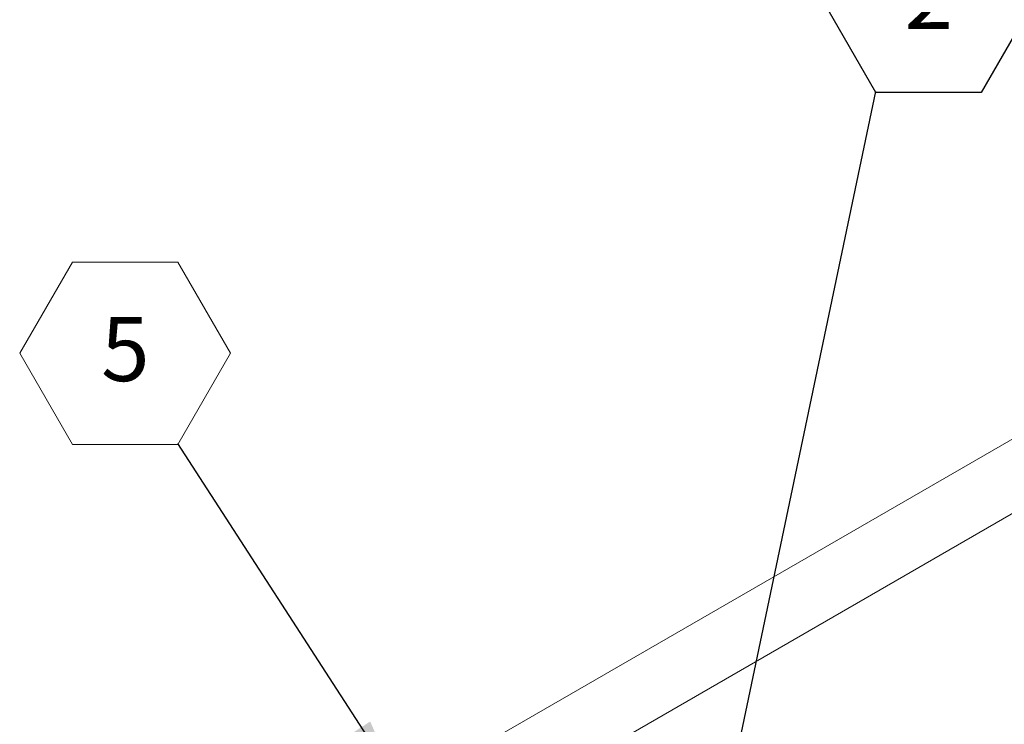
# Model space of a CAD drawing. Units: inches. Extents: x 0.3 to 16.7, y 0.3 to 10.7.
# Drawn here: x 11.5 to 12.8, y 7.8 to 8.7 of the extents above; entities that cross this region are included whole.
import ezdxf

# ---------------------------------------------------------------- set-up
doc = ezdxf.new("R2010")
doc.units = ezdxf.units.IN
doc.header["$MEASUREMENT"] = 0
doc.layers.add('FORMAT', color=7, linetype='Continuous')
doc.styles.add('SLDTEXTSTYLE0', font='ARIAL.TTF', dxfattribs={"width": 0.948})
doc.styles.get("Standard").update_dxf_attribs({"font": 'ARIAL.TTF'})
doc.dimstyles.new('SLDDIMSTYLE0', dxfattribs={"dimtxt": 0, "dimasz": 0.080892, "dimexe": 0, "dimexo": 0.0625, "dimgap": 0, "dimtad": 0, "dimtih": 1, "dimtoh": 1, "dimdec": 0, "dimrnd": 1e-09, "dimzin": 0, "dimdsep": 46, "dimtxsty": 'Standard', "dimsah": 1, "dimcen": 0.09, "dimadec": 0, "dimazin": 0, "dimtfac": 0.080892, "dimtdec": 0, "dimtofl": 0, "dimtmove": 0, "dimatfit": 3, "dimfxl": 0, "dimfrac": 2, "dimtolj": 1, "dimtzin": 0, "dimarcsym": 0})

# ---------------------------------------------------------------- blocks, each defined once
blk = doc.blocks.new('SW_NOTE_9')
at = {"color": 0, "linetype": 'Continuous', "lineweight": 0}
for p, q in [((-0.2053, 0.1172), (-0.1369, 0.2357)), ((-0.1369, 0.2357), (0, 0.2357)), ((0, 0.2357), (0.0684, 0.1172)), ((-0.1369, -0.0013), (-0.2053, 0.1172)), ((0.0684, 0.1172), (0, -0.0013)), ((0, -0.0013), (-0.1369, -0.0013))]:
    blk.add_line(p, q, dxfattribs=at)
at = {"color": 0, "linetype": 'Continuous', "lineweight": 0, "insert": (-0.0681, 0.1643), "char_height": 0.0833, "attachment_point": 2, "style": 'SLDTEXTSTYLE0'}
blk.add_mtext('5', dxfattribs=at)
blk = doc.blocks.new('SW_NOTE_10')
at = {"layer": 'FORMAT', "color": 0}
for p, q in [((-0.0684, 0.1172), (0, 0.2357)), ((0, 0.2357), (0.1369, 0.2357)), ((0.1369, 0.2357), (0.2053, 0.1172)), ((0, -0.0013), (-0.0684, 0.1172)), ((0.2053, 0.1172), (0.1369, -0.0013)), ((0.1369, -0.0013), (0, -0.0013))]:
    blk.add_line(p, q, dxfattribs=at)
at = {"layer": 'FORMAT', "color": 0, "insert": (0.0688, 0.1643), "char_height": 0.0833, "attachment_point": 2, "style": 'SLDTEXTSTYLE0'}
blk.add_mtext('2', dxfattribs=at)

msp = doc.modelspace()

# ---------------------------------------------------------------- linework, layer by layer
at = {"color": 7, "linetype": 'Continuous', "lineweight": 15}
for p, q in [((13.09485, 8.39245), (12.07264, 7.80233)), ((12.11451, 7.7298), (13.12869, 8.31527))]:
    msp.add_line(p, q, dxfattribs=at)

# ---------------------------------------------------------------- block references
at = {"color": 8, "linetype": 'Continuous', "lineweight": 0}
msp.add_blockref('SW_NOTE_9', (11.68227, 8.19705), dxfattribs=at)
at = {"layer": 'FORMAT', "color": 8}
msp.add_blockref('SW_NOTE_10', (12.58886, 8.65434), dxfattribs=at)

# ---------------------------------------------------------------- leaders
at = {"color": 8, "linetype": 'Continuous', "lineweight": 0}
msp.add_leader([(11.96507, 7.76076), (11.68227, 8.19705)], dimstyle='SLDDIMSTYLE0', dxfattribs=at)
at = {"layer": 'FORMAT', "color": 8}
msp.add_leader([(12.28774, 7.21835), (12.58886, 8.65434)], dimstyle='SLDDIMSTYLE0', dxfattribs=at)

doc.saveas('drawing.dxf')
